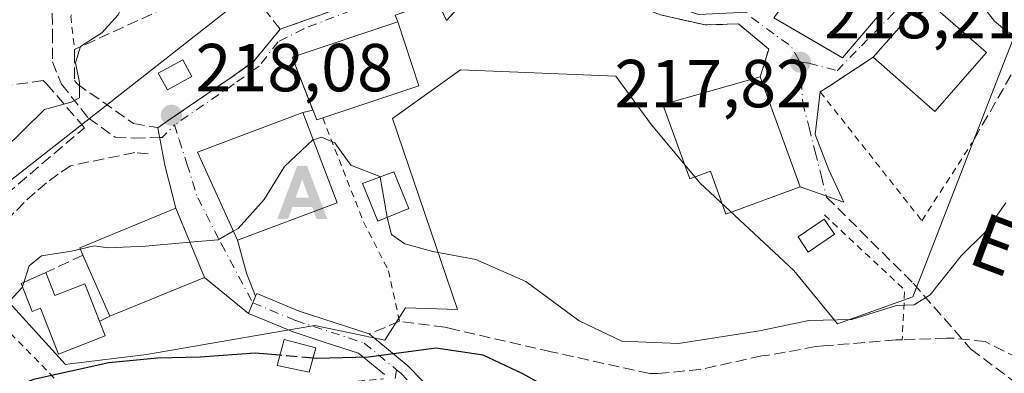
# Model space of a CAD drawing. Units: metres. Extents: x 620279 to 623728, y 4775762 to 4778136.
# Drawn here: x 620918 to 621064, y 4777988 to 4778040 of the extents above; entities that cross this region are included whole.
import ezdxf
from ezdxf.enums import TextEntityAlignment as Align

# ---------------------------------------------------------------- set-up
doc = ezdxf.new("R2010")
doc.units = ezdxf.units.M
doc.header["$MEASUREMENT"] = 0
for name, pattern in [('DGN Style 2', [1.6480167562047852, 0.988810053722871, -0.6592067024819142]), ('DGN Style 3', [2.307223458686699, 1.648016756204785, -0.6592067024819142]), ('DGN Style 4', [2.6384748266838614, 1.318413404963828, -0.6592067024819142, 0.001648016756204785, -0.6592067024819142])]:
    doc.linetypes.add(name, pattern=pattern)
for name, color, linetype, lineweight in [('Alambrada', 7, 'DGN Style 2', 0), ('Alojamiento puntual', 7, 'Continuous', 0), ('Cultivos herbáceos CxS', 92, 'Continuous', 0), ('Curva de nivel maestra', 30, 'Continuous', 30), ('Curva de nivel maestra oculto', 30, 'DGN Style 3', 30), ('Curva de nivel normal', 30, 'Continuous', 0), ('Edificación Cxs', 1, 'Continuous', 13), ('Municipio CxS', 4, 'Continuous', 0), ('Muro lineal', 1, 'DGN Style 3', 13), ('Núcleo urbano CxS', 7, 'Continuous', 0), ('Obra de contención lineal', 1, 'DGN Style 3', 13), ('Pista pavimentada Cxs', 135, 'Continuous', 0), ('Pista pavimentada eje', 135, 'DGN Style 4', 0), ('Prado CxS', 92, 'Continuous', 0), ('Punto de cota en terreno', 7, 'Continuous', 0), ('Rótulo de punto de cota en terreno', 7, 'Continuous', 0), ('Senda', 7, 'DGN Style 3', 0), ('Tendido', 6, 'Continuous', 0), ('Texto cartográfico', 7, 'Continuous', 0), ('Vía urbana Cxs', 4, 'Continuous', 0), ('Vía urbana eje', 4, 'DGN Style 4', 0)]:
    doc.layers.add(name, color=color, linetype=linetype, lineweight=lineweight)
doc.styles.add('Style-Arial', font='txt')

# ---------------------------------------------------------------- blocks, each defined once
blk = doc.blocks.new('*U12')
at = {"layer": 'Prado CxS', "color": 92, "linetype": 'Continuous', "lineweight": 0}
blk.add_polyline3d([(620915.7814999997, 4777999.288100001, 219.324099999998), (620925.0669, 4777989.052300001, 223.4973000000027), (620925.7704999996, 4777989.137499999, 223.5584999999992), (620937.0274999999, 4777990.5023, 223.8944999999949), (620957.2653000001, 4777994.002699999, 223.110400000005), (620961.8696999997, 4777994.799100001, 222.7813000000024), (620972.2203000003, 4777992.620300001, 222.7431999999972), (620975.2676999997, 4777997.424699999, 221.4205999999977), (620982.8986999998, 4777997.183300001, 221.4527999999991), (620973.3344999999, 4778025.375700001, 219.7854999999981), (620983.3696999997, 4778032.5437, 219.8231999999989), (621006.2994999997, 4778031.5899, 218.3236000000034), (621011.5544999996, 4778024.4221, 217.9850000000006), (621018.7225000003, 4778015.8245, 218.0825999999943), (621032.5795, 4778002.922300001, 218.8325999999943), (621038.9814999999, 4777995.029300001, 219.7896999999939), (621050.1470999997, 4777999.0229, 219.5604000000021), (621051.4609000003, 4778002.405099999, 219.4660000000004), (621063.4748999998, 4778033.3343, 219.1239999999962), (621065.4210999999, 4778038.344500001, 218.9670999999944)], dxfattribs=at)
blk = doc.blocks.new('5PATER')
at = {"layer": 'Cultivos herbáceos CxS', "linetype": 'Continuous', "lineweight": 0}
h = blk.add_hatch(color=51, dxfattribs=at)
edge = h.paths.add_edge_path()
edge.add_ellipse((0, 0), major_axis=(-0.1095731443231308, -0.1110710700762829), ratio=0.9994222409660322, start_angle=0, end_angle=360)
blk = doc.blocks.new('*U36')
at = {"layer": 'Vía urbana Cxs', "color": 4, "linetype": 'Continuous', "lineweight": 0}
for points in [[(621018.5794000002, 4778081.445800001, 215.9180999999953), (621014.7562999995, 4778066.749600001, 217.6708999999973), (621022.0571, 4778063.983200001, 223.486699999994), (621021.4501, 4778061.920100001, 223.622199999998), (621033.9801000003, 4778058.2301, 223.1637999999948), (621034.75, 4778060.837400001, 224.0354999999981), (621036.9801000003, 4778060.4001, 221.6276000000071), (621051.3901000004, 4778051.7501, 219.1352000000043), (621060.3000999996, 4778046.2601, 219.0372000000062), (621061.0500999996, 4778047.790100001, 218.7434999999969), (621063.6228999998, 4778045.194900001, 218.5676999999996), (621065.3300999999, 4778043.220100001, 218.5871999999945), (621066.2301000003, 4778042.170100001, 218.6582999999955), (621071.7138999999, 4778037.2369, 219.5938000000024), (621073.9001000002, 4778035.270099999, 220.8194999999978), (621068.5733000003, 4778036.349099999, 220.2568000000028), (621064.0092000002, 4778038.201199999, 219.7372000000032), (621062.1571000004, 4778039.7225, 219.6763999999966), (621059.6436000001, 4778042.9637, 219.5853000000061), (621055.3441000005, 4778044.881899999, 220.2796999999992), (621054.0652999999, 4778045.3574, 220.2415000000037), (621051.8901000004, 4778043.050100001, 222.0727999999945), (621044.2600999996, 4778034.4001, 222.2608999999939), (621038.0016999999, 4778030.291999999, 219.5475000000006), (621036.4600999998, 4778029.280099999, 219.4207000000024), (621035.7164000003, 4778022.974400001, 219.5458999999973), (621037.7271999996, 4778017.7885, 218.757700000002), (621039.9496999999, 4778013.026000001, 219.2485000000015), (621033.5000999998, 4778015.2501, 222.1202999999951), (621027.6101000002, 4778031.4901, 221.5348999999987), (621028.2701000003, 4778033.670100001, 220.139599999995), (621028.8501000004, 4778035.610099999, 219.8031000000047), (621024.3901000004, 4778039.3201, 219.469299999997), (621019.4801000003, 4778039.1801, 219.8083999999944), (621012.8701, 4778040.6501, 220.6649999999936), (621001.5240000002, 4778045.029200001, 218.6901000000071), (620998.6948999995, 4778045.921900001, 218.4867999999988), (620996.8185999999, 4778046.2466, 218.3506999999954), (620994.1401000004, 4778046.710100001, 218.3179999999993), (620988.1700999998, 4778044.9101, 218.8415999999997), (620984.5000999998, 4778043.3301, 219.2027999999991), (620981.2901, 4778039.8101, 219.7829000000056), (620979.9301000005, 4778042.7301, 219.4327999999951), (620973.7100999998, 4778040.590100001, 222.4146999999939), (620974.1001000004, 4778039.620100001, 222.9752000000008), (620958.5301000001, 4778034.420100001, 222.2924999999959), (620961.5733000003, 4778026.597200001, 226.1646000000037), (620960.1201, 4778026.2601, 225.459600000002), (620944.5500999996, 4778020.390100001, 221.2629000000015), (620950.4401000004, 4778007.380100001, 222.1389999999956), (620951.7646000005, 4778002.535, 222.2945000000036), (620953.1346000005, 4777999.144400001, 223.0289000000048), (620952.7131000003, 4777998.1371, 223.3362999999954), (620952.0800999999, 4777996.590100001, 223.8445999999967), (620945.5701000001, 4778001.9101, 223.5320999999967), (620941.3701, 4778012.100099999, 220.9692000000068), (620939.7407999998, 4778018.483100001, 220.0617000000057), (620938.7200999996, 4778023.9901, 219.0369000000064), (620940.2175000003, 4778025.0441, 218.5525999999954), (620949.3576999997, 4778031.312200001, 218.5071999999927), (620952.9112, 4778033.8859, 218.8475999999937), (620956.7600999996, 4778038.540100001, 219.465200000006), (620979.8901000004, 4778046.770099999, 218.8267000000051), (620980.9600999998, 4778047.090100001, 218.7578999999969), (620986.1201, 4778049.3201, 218.247000000003), (620990.6601, 4778052.630100001, 217.5755000000063), (620991.7479999998, 4778054.326099999, 217.3913999999932), (620992.8137999997, 4778055.987700001, 217.3754000000045), (620994.5601000005, 4778058.710100001, 217.8280999999988), (620995.8901000004, 4778060.610099999, 217.8377000000037), (621001.1001000004, 4778068.040100001, 217.3411999999953), (621007.4801000003, 4778076.970100001, 215.4584999999934), (621006.0395999998, 4778078.122500001, 215.3769000000029), (621003.6801000005, 4778080.0101, 215.1897999999928), (621002.6815, 4778080.429500001, 215.1257999999943), (621002.4216, 4778083.1612, 214.9190999999992), (621007.3501000004, 4778082.8101, 215.1661000000022), (621008.5580000002, 4778082.661400001, 215.2284999999974), (621011.2500999998, 4778082.3301, 215.3727000000072), (621012.8669999996, 4778082.135, 215.4729999999981), (621014.4356000006, 4778081.945800001, 215.5841999999975)], [(620999.5900999998, 4778049.4101, 219.0149999999994), (621010.9600999998, 4778045.6801, 222.3687999999966), (621010.3701, 4778043.5001, 220.9958000000042), (621018.4801000003, 4778040.710100001, 221.2075000000041), (621025.6622000001, 4778041.071900001, 220.2572999999975), (621025.4401000004, 4778042.870100001, 221.207699999999), (621028.1201, 4778055.300100001, 221.6508999999933), (621028.0826000003, 4778058.418199999, 222.1349000000046), (621023.2301000003, 4778059.5001, 223.6916000000056), (621014.0086000003, 4778063.875200001, 221.1448999999994), (621005.2301000003, 4778068.040100001, 218.2924000000057), (620997.7801000001, 4778054.9101, 218.9958000000042), (621000.9401000004, 4778053.270099999, 221.0773999999947)], [(621030.9401000004, 4778041.9801, 223.5580999999947), (621029.5900999998, 4778040.2301, 221.4373999999953), (621034.7753, 4778037.205800001, 223.0549000000028), (621039.7401000002, 4778034.3101, 221.2848999999987), (621050.3201000001, 4778046.7501, 219.7492999999959), (621043.3901000004, 4778050.9801, 220.2041000000027), (621039.0301000001, 4778054.300100001, 220.9474000000046), (621033.6801000005, 4778057.170100001, 222.972299999994), (621027.0401, 4778045.270099999, 222.8218999999954)]]:
    blk.add_polyline3d(points, close=True, dxfattribs=at)
blk = doc.blocks.new('5ALOJA')
at = {"layer": 'Municipio CxS', "linetype": 'Continuous', "lineweight": 0}
h = blk.add_hatch(color=6, dxfattribs=at)
h.paths.add_polyline_path([(-0.3691, -0.3496), (-0.0741, 0.4354), (0.0729, 0.4354), (0.3709000000000001, -0.3496), (0.2119, -0.3496), (0.1469, -0.1686), (-0.1441, -0.1686), (-0.2091, -0.3496)])
h.paths.add_polyline_path([(-0.0961, -0.0326), (0.0009000000000000001, 0.2394), (0.09790000000000001, -0.0326)], flags=16)

msp = doc.modelspace()

# ---------------------------------------------------------------- linework, layer by layer
at = {"layer": 'Alambrada', "color": 7, "linetype": 'DGN Style 2', "lineweight": 0, "extrusion": (0.1564585290204366, 0.3609388942416258, 0.9193714392564052), "elevation": 1821938.730192131, "flags": 128}
msp.add_lwpolyline([(1330494.849606806, -4257393.578892126), (1330479.570424884, -4257387.647636889), (1330476.990652421, -4257380.162455313)], dxfattribs=at)
at = {"layer": 'Alambrada', "color": 7, "linetype": 'DGN Style 2', "lineweight": 0, "extrusion": (-0.0005951099018194035, 0.3834588173872406, 0.9235577844467467), "elevation": 1832000.832060043, "flags": 128}
msp.add_lwpolyline([(-628324.5239626893, -4411779.841363725), (-628341.9861927482, -4411760.452081985), (-628386.4725176997, -4411764.827513983)], dxfattribs=at)
at = {"layer": 'Alambrada', "color": 7, "linetype": 'DGN Style 2', "lineweight": 0}
for points in [[(620938.4801000003, 4778070.210100001, 210.9845999999961), (620940.4200999998, 4778069.2401, 211.7265999999945), (620929.7301000003, 4778050.0001, 212.7841000000044), (620930.9001000002, 4778049.220100001, 213.478099999993), (620925.8400999998, 4778040.4801, 213.153999999995), (620926.4101, 4778035.5601, 214.3622000000032)], [(621044.2600999996, 4778034.4001, 222.2608999999939), (621036.4600999998, 4778029.280099999, 219.4207000000024), (621051.4600999998, 4778010.270099999, 222.0506000000023), (621058.8000999996, 4778021.6801, 223.3133999999991)], [(620963.0301000001, 4778025.440099999, 225.719299999997), (620969.0601000005, 4778010.0801, 221.3049000000028), (620972.7500999998, 4778002.890100001, 221.3166999999958), (620974.3601000002, 4777995.420100001, 224.5381999999954)]]:
    msp.add_polyline3d(points, dxfattribs=at)
at = {"layer": 'Curva de nivel maestra', "color": 30, "linetype": 'Continuous', "lineweight": 30, "elevation": 225, "flags": 128}
for points in [[(621064.8399999999, 4777980.5101), (621060.5599999996, 4777982.040100001), (621055.1500000004, 4777983.190099999), (621049.1200000001, 4777984.2601), (621035.7300000006, 4777984.0801), (621018.2199999997, 4777982.1501), (621007.2400000002, 4777981.7401), (620999.7400000002, 4777983.690099999), (620992.5800000001, 4777987.6801), (620986.6900000004, 4777990.4301), (620979.79, 4777991.4801), (620969.79, 4777990.1501), (620962.1200000001, 4777989.920100001), (620961.5767000001, 4777989.9694)], [(620956.7159000002, 4777990.410300001), (620953.0800000001, 4777990.7401), (620944.9400000004, 4777990.110099999), (620938.6600000003, 4777989.970100001), (620931.4500000002, 4777989.3101), (620920.3700000001, 4777986.8101), (620906.79, 4777981.190099999), (620894.4600000001, 4777974.720100001), (620888.0999999996, 4777971.020099999), (620881.6900000004, 4777964.5701), (620877.8399999999, 4777958.3301), (620872.1799999997, 4777948.5701), (620869.2999999998, 4777934.090100001), (620867.7300000006, 4777925.7601), (620867.1399999997, 4777918.040100001), (620868.3399999999, 4777909.0001)]]:
    msp.add_lwpolyline(points, dxfattribs=at)
at = {"layer": 'Curva de nivel maestra oculto', "color": 30, "linetype": 'DGN Style 3', "lineweight": 30, "elevation": 225, "flags": 128}
msp.add_lwpolyline([(620961.5767000001, 4777989.9694), (620956.7159000002, 4777990.410300001)], dxfattribs=at)
at = {"layer": 'Curva de nivel normal', "color": 30, "linetype": 'Continuous', "lineweight": 0, "flags": 128}
for points, elevation in [([(620915.9199999999, 4778020.75), (620921.9900000002, 4778026.680000001), (620925.8899999997, 4778027.789999999), (620927.1500000004, 4778028.430000001), (620927.1399999997, 4778030.680000001), (620926.5599999996, 4778033.550000001), (620927.2999999998, 4778036), (620930.4500000002, 4778038), (620932.8300000001, 4778040.65), (620934.9299999997, 4778045.42), (620938.8200000003, 4778051.34), (620946.9699999997, 4778060.470000001), (620953.4400000004, 4778064.27), (620963.6500000004, 4778066.140000001), (620980.04, 4778068.09), (620987.1100000005, 4778070.09), (620989.9500000002, 4778072.9), (620992.6299999999, 4778077.980000001), (620995.4600000001, 4778080.09), (621000.4600000001, 4778081.09), (621004.2999999998, 4778081.65), (621005.8700000001, 4778084.050000001), (621006.8735999997, 4778088.3739)], 215), ([(620961.6490000002, 4778022.2159), (620961.5700000003, 4778022.189999999), (620957.4100000003, 4778018.27), (620954.3799999999, 4778013.41), (620950.54, 4778009.109999999), (620949.8357999995, 4778008.714500001)], 220), ([(620971.4924999997, 4778016.708900001), (620971.4800000006, 4778016.779999999), (620967.1799999997, 4778018.480000001), (620964.7999999998, 4778021.77), (620962.8499999996, 4778022.609999999), (620961.6490000002, 4778022.2159)], 220), ([(620972.5378999999, 4778010.769400001), (620971.4924999997, 4778016.708900001)], 220), ([(621063.8399999999, 4778012.9), (621060.7800000003, 4778008.59), (621057.2599999999, 4778005.09), (621052.6900000004, 4777999.34), (621050.3399999999, 4777997.83), (621047.7100000001, 4777997.74), (621041.1200000001, 4777995.680000001), (621034.79, 4777995.52), (621027.5, 4777994.01), (621015.54, 4777992.140000001), (621007.1799999997, 4777992.480000001), (621000.8600000005, 4777995.5), (620993, 4778001.300000001), (620985.6500000004, 4778004.550000001), (620979.2599999999, 4778005.730000001), (620975.1500000004, 4778006.859999999), (620973.1600000003, 4778008.25), (620972.5800000001, 4778010.529999999), (620972.5378999999, 4778010.769400001)], 220), ([(620949.8357999995, 4778008.714500001), (620947.6200000001, 4778007.470000001), (620943.4358999999, 4778007.087900001)], 220), ([(620943.4358999999, 4778007.087900001), (620936.8899999997, 4778006.49), (620931.3700000001, 4778006.27), (620929.2800000003, 4778006.560000001), (620927.2456999999, 4778006.088199999)], 220), ([(620927.2456999999, 4778006.088199999), (620925.9600000001, 4778005.789999999), (620921.54, 4778005.100000001), (620919.7199999997, 4778003.609999999), (620918.9024999999, 4778001.149700001)], 220), ([(620918.9024999999, 4778001.149700001), (620918.7122, 4778000.577)], 220), ([(620918.7122, 4778000.577), (620918.6600000003, 4778000.42), (620916.8600000005, 4777998.460000001), (620912.2300000006, 4777997.699999999), (620902.4600000001, 4777993.380000001), (620885.79, 4777983.949999999), (620878.7000000002, 4777980.449999999), (620874.0999999996, 4777977.720000001), (620869.3200000003, 4777975.119999999), (620864.29, 4777970.279999999), (620853.1900000004, 4777959.76), (620848.8899999997, 4777954.310000001), (620847.8499999996, 4777951.189999999), (620846.1399999997, 4777947.16), (620844.8399999999, 4777942.300000001), (620844.8799999999, 4777937.09), (620845.4000000004, 4777928.480000001), (620848.54, 4777920.539999999), (620850.5199999996, 4777913.41), (620853.9500000002, 4777904.99)], 220)]:
    msp.add_lwpolyline(points, dxfattribs=dict(at, elevation=elevation))
at = {"layer": 'Edificación Cxs', "color": 1, "linetype": 'Continuous', "lineweight": 13, "flags": 128}
for points, elevation in [([(621036.6001000004, 4778050.170100001), (621041.4501, 4778047.550100001), (621043.3901000004, 4778050.9801), (621050.3201000001, 4778046.7501), (621039.7401000002, 4778034.3101), (621029.5900999998, 4778040.2301), (621030.9401000004, 4778041.9801), (621027.0401, 4778045.270099999), (621033.6801000005, 4778057.170100001), (621039.0301000001, 4778054.300100001)], 224.2838999999948), ([(620963.0301000001, 4778025.440099999), (620962.1401000004, 4778025.140100001), (620958.5301000001, 4778034.420100001), (620974.1001000004, 4778039.620100001), (620977.2401000002, 4778030.1801)], 225.7529000000068), ([(621027.6101000002, 4778031.4901), (621033.5000999998, 4778015.2501), (621022.5301000001, 4778011.2601), (621020.2600999996, 4778017.5601), (621017.2100999998, 4778016.450099999), (621013.2301000003, 4778027.4001)], 223.7915999999968), ([(620945.5701000001, 4778001.9101), (620931.6201, 4777996.170100001), (620927.6501000002, 4778005.170100001), (620927.1700999998, 4778006.2601), (620941.3701, 4778012.100099999)], 224.2225000000035), ([(620922.1700999998, 4778002.630100001), (620923.5100999996, 4777999.220100001), (620927.9101, 4778000.950099999), (620930.0800999999, 4777995.440099999), (620930.9401000004, 4777993.270099999), (620924.0500999996, 4777990.550100001), (620921.3701, 4777997.360099999), (620920.1601, 4777996.890100001), (620918.5500999996, 4778000.9901)], 225.7090999999927)]:
    msp.add_lwpolyline(points, close=True, dxfattribs=dict(at, elevation=elevation))
at = {"layer": 'Edificación Cxs', "color": 1, "linetype": 'Continuous', "lineweight": 13, "extrusion": (0.007990044184395065, 0.01469475699616548, 0.9998601018696341), "elevation": 75396.45531356838, "flags": 128}
msp.add_lwpolyline([(621022.6554525597, 4777442.305971138), (621030.2867120409, 4777450.956905212), (621039.3760686188, 4777443.006046727)], dxfattribs=at)
at = {"layer": 'Edificación Cxs', "color": 1, "linetype": 'Continuous', "lineweight": 13, "extrusion": (0.2707868357486295, -0.02517171498641806, 0.9623101757489044), "elevation": 48094.73144086098, "flags": 128}
msp.add_lwpolyline([(4815005.136195418, -169363.3052868058), (4814996.02735321, -169367.4622356737), (4814989.992442768, -169353.2149874794)], dxfattribs=at)
at = {"layer": 'Edificación Cxs', "color": 1, "linetype": 'Continuous', "lineweight": 13, "extrusion": (0.003050737143385738, 0.1309317427682812, 0.9913866913261155), "elevation": 627711.3603021278, "flags": 128}
msp.add_lwpolyline([(-509593.4470553076, -4749908.333325211), (-509586.0415440874, -4749899.391397076), (-509576.7478978237, -4749907.234577487)], dxfattribs=at)
at = {"layer": 'Edificación Cxs', "color": 1, "linetype": 'Continuous', "lineweight": 13, "extrusion": (-0.03484252041919639, 0.07898808156054565, 0.9962664712526577), "elevation": 355993.3138864252, "flags": 128}
msp.add_lwpolyline([(-2496467.290301621, -4105572.232652626), (-2496467.290301621, -4105582.106227751)], dxfattribs=at)
at = {"layer": 'Edificación Cxs', "color": 1, "linetype": 'Continuous', "lineweight": 13, "extrusion": (0.04228083681481094, 0.01739727622320405, 0.9989542860502942), "elevation": 109601.6156946489, "flags": 128}
msp.add_lwpolyline([(4182292.792775039, -2389830.576683576), (4182292.792775038, -2389815.476128879)], dxfattribs=at)
at = {"layer": 'Edificación Cxs', "color": 1, "linetype": 'Continuous', "lineweight": 13}
for points in [[(621036.6001000004, 4778050.170100001, 224.2838999999949), (621041.4501, 4778047.550100001, 224.1266000000033), (621043.3901000004, 4778050.9801, 220.2041000000027), (621050.3201000001, 4778046.7501, 219.7492999999959), (621039.7401000002, 4778034.3101, 221.2848999999987), (621029.5900999998, 4778040.2301, 221.4373999999953), (621030.9401000004, 4778041.9801, 223.5580999999947), (621027.0401, 4778045.270099999, 222.8218999999954), (621033.6801000005, 4778057.170100001, 222.972299999994), (621039.0301000001, 4778054.300100001, 220.9474000000046), (621036.6001000004, 4778050.170100001, 224.2838999999949)], [(620963.0301000001, 4778025.440099999, 225.719299999997), (620962.1401000004, 4778025.140100001, 225.7529000000068), (620958.5301000001, 4778034.420100001, 222.2924999999959), (620974.1001000004, 4778039.620100001, 222.9752000000008)], [(620943.7301000003, 4778031.5801, 217.8102000000072), (620940.1201, 4778029.590100001, 217.5253999999986), (620938.7701000003, 4778032.030099999, 217.1312000000034), (620942.3800999997, 4778034.020099999, 217.3800999999949), (620943.7301000003, 4778031.5801, 217.8102000000072)], [(621027.6101000002, 4778031.4901, 221.5348999999987), (621033.5000999998, 4778015.2501, 222.1202999999951), (621022.5301000001, 4778011.2601, 221.3209999999963), (621020.2600999996, 4778017.5601, 223.7915999999968), (621017.2100999998, 4778016.450099999, 220.4265000000014), (621013.2301000003, 4778027.4001, 219.2978000000003), (621027.6101000002, 4778031.4901, 221.5348999999987)], [(620965.1601, 4778012.9301, 222.8144999999931), (620950.4401000004, 4778007.380100001, 222.1389999999956), (620944.5500999996, 4778020.390100001, 221.2629000000015), (620960.1201, 4778026.2601, 225.459600000002), (620965.1601, 4778012.9301, 222.8144999999931)], [(620975.7401000002, 4778012.0601, 220.0749999999971), (620971.1501000002, 4778010.210100001, 221.0482999999949), (620968.9001000002, 4778015.7501, 221.1532000000007), (620973.5500999996, 4778017.470100001, 219.8206000000064), (620975.7401000002, 4778012.0601, 220.0749999999971)], [(620927.6501000002, 4778005.170100001, 223.3701000000001), (620927.1700999998, 4778006.2601, 222.8754999999946), (620941.3701, 4778012.100099999, 220.9692000000068), (620945.5701000001, 4778001.9101, 223.5320999999967)], [(621038.5401, 4778008.2601, 219.8151999999973), (621034.6901000004, 4778005.6501, 220.2259000000049), (621033.1801000005, 4778007.880100001, 221.3635000000068), (621037.0301000001, 4778010.4901, 219.9196999999986), (621038.5401, 4778008.2601, 219.8151999999973)], [(620930.0800999999, 4777995.440099999, 224.3522999999986), (620930.9401000004, 4777993.270099999, 224.5617000000057), (620924.0500999996, 4777990.550100001, 225.7090999999928), (620921.3701, 4777997.360099999, 224.232600000003), (620920.1601, 4777996.890100001, 223.8139999999985), (620918.5500999996, 4778000.9901, 222.1460999999981), (620922.1700999998, 4778002.630100001, 222.7649999999994)], [(620922.1700999998, 4778002.630100001, 222.7649999999994), (620923.5100999996, 4777999.220100001, 224.0785999999935), (620927.9101, 4778000.950099999, 224.2495999999956), (620930.0800999999, 4777995.440099999, 224.3522999999986)], [(620962.0000999998, 4777991.5001, 225.9538999999932), (620961.0100999996, 4777987.920100001, 227.8631000000023), (620956.3201000001, 4777988.890100001, 227.2983999999997), (620957.3201000001, 4777992.7301, 225.3579999999929), (620962.0000999998, 4777991.5001, 225.9538999999932)]]:
    msp.add_polyline3d(points, dxfattribs=at)
for points in [[(621060.9801000003, 4778035.100099999, 223.2881000000052), (621053.3701, 4778026.4101, 223.2881000000052), (621044.2600999996, 4778034.4001, 223.2881000000052), (621051.8901000004, 4778043.050100001, 223.2881000000052)], [(620943.7301000003, 4778031.5801, 217.8102000000072), (620940.1201, 4778029.590100001, 217.8102000000072), (620938.7701000003, 4778032.030099999, 217.8102000000072), (620942.3800999997, 4778034.020099999, 217.8102000000072)], [(620965.1601, 4778012.9301, 225.459600000002), (620950.4401000004, 4778007.380100001, 225.459600000002), (620944.5500999996, 4778020.390100001, 225.459600000002), (620960.1201, 4778026.2601, 225.459600000002)], [(620975.7401000002, 4778012.0601, 221.1532000000007), (620971.1501000002, 4778010.210100001, 221.1532000000007), (620968.9001000002, 4778015.7501, 221.1532000000007), (620973.5500999996, 4778017.470100001, 221.1532000000007)], [(621038.5401, 4778008.2601, 221.3635000000068), (621034.6901000004, 4778005.6501, 221.3635000000068), (621033.1801000005, 4778007.880100001, 221.3635000000068), (621037.0301000001, 4778010.4901, 221.3635000000068)], [(620962.0000999998, 4777991.5001, 227.8631000000023), (620961.0100999996, 4777987.920100001, 227.8631000000023), (620956.3201000001, 4777988.890100001, 227.8631000000023), (620957.3201000001, 4777992.7301, 227.8631000000023)]]:
    msp.add_3dface(points, dxfattribs=at)
at = {"layer": 'Muro lineal', "color": 1, "linetype": 'DGN Style 3', "lineweight": 13, "extrusion": (-0.09044000364606997, -0.04191927174672058, 0.9950192864446014), "elevation": -256224.9385141324, "flags": 128}
msp.add_lwpolyline([(-4073870.398541325, 2559846.354535251), (-4073870.398541325, 2559840.284267875)], dxfattribs=at)
at = {"layer": 'Muro lineal', "color": 1, "linetype": 'DGN Style 3', "lineweight": 13, "extrusion": (0.06862274279476047, 0.03252896252761697, 0.9971122232568415), "elevation": 198256.8642290158, "flags": 128}
msp.add_lwpolyline([(4051515.948396962, -2600137.739481729), (4051515.948396962, -2600136.030286585)], dxfattribs=at)
at = {"layer": 'Muro lineal', "color": 1, "linetype": 'DGN Style 3', "lineweight": 13}
for points in [[(620995.8901000004, 4778060.610099999, 217.8377000000037), (620994.5601000005, 4778058.710100001, 217.8280999999988), (620990.6601, 4778052.630100001, 217.5755000000063), (620986.1201, 4778049.3201, 218.247000000003), (620980.9600999998, 4778047.090100001, 218.7578999999969), (620979.8901000004, 4778046.770099999, 218.8267000000051), (620956.7600999996, 4778038.540100001, 219.465200000006)], [(620956.7600999996, 4778038.540100001, 219.465200000006), (620950.4200999998, 4778046.5001, 217.5184000000008), (620926.4101, 4778035.5601, 214.3622000000032), (620926.4101, 4778035.190099999, 214.4505000000063), (620926.4101, 4778030.960100001, 215.2118000000046), (620926.7801000001, 4778030.460100001, 215.3224999999948), (620935.1201, 4778024.610099999, 219.5301999999938), (620938.0500999996, 4778024.110099999, 219.0326000000059), (620938.7200999996, 4778023.9901, 219.0369000000064), (620939.2200999996, 4778024.360099999, 218.8479999999981), (620952.6501000002, 4778033.5701, 218.7201000000059), (620956.7600999996, 4778038.540100001, 219.465200000006)], [(621027.6101000002, 4778031.4901, 221.5348999999987), (621028.2701000003, 4778033.670100001, 220.139599999995), (621028.8501000004, 4778035.610099999, 219.8031000000047), (621024.3901000004, 4778039.3201, 219.469299999997), (621019.4801000003, 4778039.1801, 219.8083999999944), (621012.8701, 4778040.6501, 220.6649999999936), (620999.6300999997, 4778045.7601, 218.5724999999948), (620994.1401000004, 4778046.710100001, 218.3179999999993), (620988.1700999998, 4778044.9101, 218.8415999999997), (620984.5000999998, 4778043.3301, 219.2027999999991), (620981.2901, 4778039.8101, 219.7829000000056), (620979.9301000005, 4778042.7301, 219.4327999999951), (620973.7100999998, 4778040.590100001, 222.4146999999939), (620974.1001000004, 4778039.620100001, 222.9752000000008)], [(621122.8000999996, 4778012.7601, 221.0895000000019), (621123.1700999998, 4778014.380100001, 220.5951999999961), (621103.7701000003, 4778022.090100001, 220.7550999999949), (621102.7801000001, 4778022.220100001, 220.8046999999933), (621101.7801000001, 4778022.340100001, 220.7955999999977), (621100.2901, 4778022.340100001, 220.7593999999954), (621066.9600999998, 4778035.780099999, 220.577099999995), (621058.8000999996, 4778021.6801, 223.3133999999991)], [(621122.8000999996, 4778012.7601, 221.0895000000019), (621108.8101000005, 4777974.540100001, 228.9731000000029), (621107.0701000001, 4777969.780099999, 230.5816999999952), (621106.9501, 4777969.4001, 230.7158000000054), (621060.8000999996, 4777992.420100001, 228.1487999999954), (621056.2001, 4777992.920100001, 232.1411999999982), (621055.0800999999, 4777992.920100001, 231.9658000000054), (621048.5601000005, 4777992.700099999, 225.136599999998), (621047.6201, 4777992.670100001, 223.5292000000045), (621036.9200999998, 4777991.800100001, 223.5194999999949), (621035.8000999996, 4777991.6801, 223.6438000000053), (621028.8400999998, 4777990.4301, 224.5265000000072), (621027.8400999998, 4777990.3101, 224.6855999999971), (621018.7600999996, 4777988.3201, 222.4196999999986), (621012.5401, 4777987.700099999, 222.3083999999944), (621011.3000999996, 4777987.700099999, 222.3549000000057), (620996.7500999998, 4777990.9301, 222.9994000000006), (620982.0701000001, 4777994.290100001, 227.4324000000051), (620981.0701000001, 4777994.540100001, 227.1206999999995), (620974.3601000002, 4777995.420100001, 224.5381999999954), (620969.8800999997, 4777993.550100001, 223.8516999999993)]]:
    msp.add_polyline3d(points, dxfattribs=at)
at = {"layer": 'Núcleo urbano CxS', "color": 7, "linetype": 'Continuous', "lineweight": 0}
for points in [[(621065.4210999999, 4778038.344500001, 218.9670999999944), (621063.4748999998, 4778033.3343, 219.1239999999962), (621051.4609000003, 4778002.405099999, 219.4660000000004), (621050.1470999997, 4777999.0229, 219.5604000000021), (621038.9814999999, 4777995.029300001, 219.7896999999939), (621032.5795, 4778002.922300001, 218.8325999999943), (621018.7225000003, 4778015.8245, 218.0825999999943), (621011.5544999996, 4778024.4221, 217.9850000000006), (621006.2994999997, 4778031.5899, 218.3236000000034), (620983.3696999997, 4778032.5437, 219.8231999999989), (620973.3344999999, 4778025.375700001, 219.7854999999981), (620982.8986999998, 4777997.183300001, 221.4527999999991), (620975.2676999997, 4777997.424699999, 221.4205999999977), (620972.2203000003, 4777992.620300001, 222.7431999999972), (620961.8696999997, 4777994.799100001, 222.7813000000024), (620957.2653000001, 4777994.002699999, 223.110400000005), (620937.0274999999, 4777990.5023, 223.8944999999949), (620925.7704999996, 4777989.137499999, 223.5584999999992), (620925.0669, 4777989.052300001, 223.4973000000027), (620915.7814999997, 4777999.288100001, 219.324099999998)], [(620915.7814999997, 4777999.288100001, 219.324099999998), (620925.0669, 4777989.052300001, 223.4973000000027), (620925.7704999996, 4777989.137499999, 223.5584999999992), (620937.0274999999, 4777990.5023, 223.8944999999949), (620957.2653000001, 4777994.002699999, 223.110400000005), (620961.8696999997, 4777994.799100001, 222.7813000000024), (620972.2203000003, 4777992.620300001, 222.7431999999972), (620975.2676999997, 4777997.424699999, 221.4205999999977), (620982.8986999998, 4777997.183300001, 221.4527999999991), (620973.3344999999, 4778025.375700001, 219.7854999999981), (620983.3696999997, 4778032.5437, 219.8231999999989), (621006.2994999997, 4778031.5899, 218.3236000000034), (621011.5544999996, 4778024.4221, 217.9850000000006), (621018.7225000003, 4778015.8245, 218.0825999999943), (621032.5795, 4778002.922300001, 218.8325999999943), (621038.9814999999, 4777995.029300001, 219.7896999999939), (621050.1470999997, 4777999.0229, 219.5604000000021), (621051.4609000003, 4778002.405099999, 219.4660000000004), (621063.4748999998, 4778033.3343, 219.1239999999962), (621065.4210999999, 4778038.344500001, 218.9670999999944)]]:
    msp.add_polyline3d(points, dxfattribs=at)
at = {"layer": 'Obra de contención lineal', "color": 1, "linetype": 'DGN Style 3', "lineweight": 13}
for points in [[(620907.3501000004, 4778005.340100001, 219.6555999999982), (620914.5701000001, 4778012.6801, 218.7379999999976), (620927.8800999997, 4778024.0001, 217.2504999999946), (620922.2801000001, 4778030.470100001, 214.4915000000037), (620921.7901, 4778030.970100001, 214.4158000000025), (620893.1801000005, 4778026.860099999, 210.6885000000038), (620889.2001, 4778023.630100001, 211.0051999999996), (620906.7301000003, 4778006.340100001, 219.3926999999967), (620907.3501000004, 4778005.340100001, 219.6555999999982)], [(620937.2887000004, 4778020.153899999, 220.474000000002), (620935.3101000005, 4778020.3301, 221.4024000000063), (620925.7901, 4778018.390100001, 218.6888000000035), (620923.9901000002, 4778017.1601, 218.6864999999962), (620922.2600999996, 4778015.850099999, 218.6146000000008), (620920.5900999998, 4778014.450099999, 219.1061999999947), (620918.9901000002, 4778012.970100001, 219.3962999999931), (620917.4600999998, 4778011.4101, 219.6947999999975), (620916.0100999996, 4778009.790100001, 219.4962999999989), (620914.6501000002, 4778008.090100001, 219.3227999999945), (620913.3601000002, 4778006.3301, 219.3301999999967), (620912.1700999998, 4778004.5101, 219.5981000000029), (620911.0601000005, 4778002.640100001, 220.1903000000021), (620910.0500999996, 4778000.710100001, 220.7116999999998)]]:
    msp.add_polyline3d(points, dxfattribs=at)
at = {"layer": 'Pista pavimentada Cxs', "color": 135, "linetype": 'Continuous', "lineweight": 0, "extrusion": (-0.8311246042264043, 0.4482224702565094, 0.3291329661499367), "elevation": 1625590.55731228, "flags": 128}
msp.add_lwpolyline([(-4500168.449037909, -566367.5671814557), (-4500170.111117617, -566368.1054731378), (-4500171.197780143, -566368.4310109367)], dxfattribs=at)
at = {"layer": 'Pista pavimentada Cxs', "color": 135, "linetype": 'Continuous', "lineweight": 0}
for points in [[(620972.1300999997, 4777987.5701, 226.2829000000056), (620968.3251, 4777990.710100001, 225.601999999999), (620963.5601000005, 4777992.2601, 225.2857999999979), (620958.6551000001, 4777993.8851, 224.7458999999944), (620953.8901000004, 4777995.850099999, 224.0078000000067), (620952.0800999999, 4777996.590100001, 223.8445999999967), (620952.7131000003, 4777998.1371, 223.3362999999954), (620953.1346000005, 4777999.144400001, 223.0289000000048), (620953.3000999996, 4777999.540100001, 222.9104999999981), (620959.5800999999, 4777996.940099999, 223.0344000000041), (620969.8800999997, 4777993.550100001, 223.8516999999993), (620975.5800999999, 4777988.850099999, 227.4483999999939), (620985.9200999998, 4777978.290100001, 238.6995000000024)], [(620953.1346000005, 4777999.144400001, 223.0289000000048), (620953.3000999996, 4777999.540100001, 222.9104999999981), (620959.5800999999, 4777996.940099999, 223.0344000000041), (620969.8800999997, 4777993.550100001, 223.8516999999993)], [(620972.1300999997, 4777987.5701, 226.2829000000056), (620968.3251, 4777990.710100001, 225.601999999999), (620963.5601000005, 4777992.2601, 225.2857999999979), (620958.6551000001, 4777993.8851, 224.7458999999944), (620953.8901000004, 4777995.850099999, 224.0078000000067), (620952.0800999999, 4777996.590100001, 223.8445999999967)], [(620969.8800999997, 4777993.550100001, 223.8516999999993), (620975.5800999999, 4777988.850099999, 227.4483999999939), (620985.9200999998, 4777978.290100001, 238.6995000000024), (620989.3201000001, 4777974.3201, 238.5337), (620997.6300999997, 4777961.780099999, 245.1576999999961), (621007.3400999998, 4777948.8201, 251.4924000000028), (621009.7401000002, 4777944.290100001, 250.1790000000037), (621011.1601, 4777939.200099999, 248.4784000000073), (621011.9301000005, 4777934.110099999, 247.5319000000018), (621012.8400999998, 4777920.470100001, 245.8172999999952), (621013.8501000004, 4777913.520099999, 252.0495999999985), (621015.2600999996, 4777906.550100001, 248.9465999999957)]]:
    msp.add_polyline3d(points, dxfattribs=at)
at = {"layer": 'Pista pavimentada eje', "color": 135, "linetype": 'DGN Style 4', "lineweight": 0}
for points in [[(620952.7131000003, 4777998.1371, 223.3362999999954), (620959.0579000004, 4777995.5327, 223.851999999999), (620969.1432999996, 4777992.213300001, 224.4250000000029), (620973.9254999999, 4777988.270099999, 226.629700000005)], [(620973.9254999999, 4777988.270099999, 226.629700000005), (620973.2178999997, 4777984.155900001, 227.229800000001), (620970.8202999998, 4777981.0505, 228.0905000000057), (620964.5027000001, 4777978.6997, 229.0166999999929), (620959.9259000003, 4777976.6823, 229.8312000000006), (620955.5072999997, 4777974.6505, 230.7877000000008), (620951.3744999999, 4777972.3641, 231.5182000000059), (620947.3132999997, 4777969.8095, 232.3772999999928), (620943.3240999999, 4777967.1699, 233.148000000001), (620942.7638999998, 4777966.7777, 233.273199999996), (620938.9408999998, 4777963.8761, 234.1435000000056), (620935.4130999995, 4777960.658500001, 235.0124999999971), (620932.5012999997, 4777956.942100001, 235.8706999999995), (620932.1542999997, 4777956.3555, 235.9945000000007), (620929.9489000002, 4777952.0527, 236.9198999999935), (620928.9549000004, 4777949.7235, 237.3552999999956), (620927.1067000004, 4777945.172499999, 238.1521999999968), (620925.3724999996, 4777940.5843, 238.9501000000019), (620924.1423000004, 4777936.951099999, 239.5250999999989), (620923.3645000001, 4777930.1043, 240.6576999999961), (620923.6432999996, 4777924.7897, 241.6888000000035), (620924.2175000003, 4777921.519500001, 242.2960000000021), (620925.4452999998, 4777917.5395, 242.9048000000039), (620927.6540999999, 4777910.841499999, 244.0065999999933)], [(620973.9254999999, 4777988.270099999, 226.629700000005), (620974.5641000001, 4777987.7435, 227.0737999999983), (620984.8132999997, 4777977.2763, 240.4658000000054), (620988.1206999999, 4777973.4145, 240.1760999999969), (620996.4036999998, 4777960.915300001, 244.7143000000069), (621006.0692999996, 4777948.0143, 251.2397999999957), (621008.3387000002, 4777943.730900001, 250.0357999999979), (621009.6907000003, 4777938.8851, 247.610400000005), (621010.4375, 4777933.947699999, 246.1098999999958), (621011.3472999996, 4777920.312100001, 245.343399999998), (621012.3717, 4777913.263300001, 251.9104999999981), (621013.7949000001, 4777906.2279, 249.0106999999989)]]:
    msp.add_polyline3d(points, dxfattribs=at)
at = {"layer": 'Prado CxS', "color": 92, "linetype": 'Continuous', "lineweight": 0}
msp.add_polyline3d([(620915.7814999997, 4777999.288100001, 219.324099999998), (620925.0669, 4777989.052300001, 223.4973000000027), (620925.7704999996, 4777989.137499999, 223.5584999999992), (620937.0274999999, 4777990.5023, 223.8944999999949), (620957.2653000001, 4777994.002699999, 223.110400000005), (620961.8696999997, 4777994.799100001, 222.7813000000024), (620972.2203000003, 4777992.620300001, 222.7431999999972), (620975.2676999997, 4777997.424699999, 221.4205999999977), (620982.8986999998, 4777997.183300001, 221.4527999999991), (620973.3344999999, 4778025.375700001, 219.7854999999981), (620983.3696999997, 4778032.5437, 219.8231999999989), (621006.2994999997, 4778031.5899, 218.3236000000034), (621011.5544999996, 4778024.4221, 217.9850000000006), (621018.7225000003, 4778015.8245, 218.0825999999943), (621032.5795, 4778002.922300001, 218.8325999999943), (621038.9814999999, 4777995.029300001, 219.7896999999939), (621050.1470999997, 4777999.0229, 219.5604000000021), (621051.4609000003, 4778002.405099999, 219.4660000000004), (621063.4748999998, 4778033.3343, 219.1239999999962), (621065.4210999999, 4778038.344500001, 218.9670999999944)], dxfattribs=at)
at = {"layer": 'Senda', "color": 7, "linetype": 'DGN Style 3', "lineweight": 0}
for points in [[(620917.4023000002, 4778076.9509, 205.309500000003), (620917.4603000004, 4778072.901699999, 205.866399999999), (620918.1218999998, 4778067.874700001, 208.7271999999939), (620919.0478999997, 4778062.0537, 210.4281999999948), (620921.5614999998, 4778055.174500001, 210.8307000000059), (620923.0166999997, 4778045.517300001, 211.8696999999956), (620923.1489000004, 4778038.108899999, 213.000199999995), (620923.1489000004, 4778033.7433, 213.991599999994), (620924.4719000002, 4778030.435900001, 214.8782999999967), (620928.4407000003, 4778025.4089, 216.9637999999977), (620932.3901000004, 4778022.600099999, 222.5488000000041), (620935.2150999998, 4778022.470100001, 221.2085999999981), (620938.9879999999, 4778022.544500001, 219.6202999999951)], [(621037.3600000005, 4778013.919000001, 219.3928000000014), (621037.4001000002, 4778013.7601, 219.3880999999965), (621050.1901000004, 4778001.040100001, 222.7495000000054), (621058.6901000004, 4777991.3301, 230.8763000000035), (621069.8501000004, 4777982.880100001, 232.4695000000065), (621080.9301000005, 4777977.170100001, 233.4131999999954), (621087.1942999996, 4777975.722100001, 233.3286999999982), (621099.8469000002, 4777970.595899999, 232.2160000000004), (621110.0069000004, 4777967.2621, 230.3595999999961), (621123.6127000004, 4777963.5231, 229.4720999999991), (621133.3501000004, 4777958.350099999, 229.6466999999975), (621151.7301000003, 4777945.1801, 228.099000000002), (621171.2701000003, 4777929.850099999, 227.4204000000027), (621183.0100999996, 4777919.780099999, 226.8601000000053), (621190.1601, 4777918.3301, 228.1270999999979), (621210.9801000003, 4777916.1601, 232.3304000000062), (621221.4401000004, 4777913.1601, 228.5237000000052), (621227.5401, 4777910.040100001, 230.7396000000008), (621229.2600999996, 4777906.8101, 228.5396999999939), (621230.1201, 4777895.360099999, 230.442200000005), (621231.2301000003, 4777874.0701, 233.6633000000002), (621231.2200999996, 4777853.850099999, 234.9777999999933), (621230.5701000001, 4777844.110099999, 244.047000000006)]]:
    msp.add_polyline3d(points, dxfattribs=at)
at = {"layer": 'Tendido', "color": 6, "linetype": 'Continuous', "lineweight": 0, "extrusion": (-0.5996092819400303, 0.7680875945976041, 0.2247446462913593), "elevation": 3297676.551306027, "flags": 128}
msp.add_lwpolyline([(-3429585.449123797, -760368.4279864007), (-3429661.912309265, -760369.2474501731), (-3429714.959202986, -760371.4902255369)], dxfattribs=at)
at = {"layer": 'Vía urbana Cxs', "color": 4, "linetype": 'Continuous', "lineweight": 0, "extrusion": (0.01078637000007491, 0.01222832247700496, 0.9998670523382696), "elevation": 65348.38997744013, "flags": 128}
msp.add_lwpolyline([(621013.3597245298, 4777601.164087793), (621005.7281393994, 4777592.513440995)], dxfattribs=at)
at = {"layer": 'Vía urbana Cxs', "color": 4, "linetype": 'Continuous', "lineweight": 0, "extrusion": (-0.168058795814854, 0.3840092474479356, 0.9079059086842268), "elevation": 1730653.679797573, "flags": 128}
msp.add_lwpolyline([(-2484532.261909188, -3747960.615333868), (-2484515.913258374, -3747962.244013041), (-2484515.564739133, -3747953.006560828)], dxfattribs=at)
at = {"layer": 'Vía urbana Cxs', "color": 4, "linetype": 'Continuous', "lineweight": 0, "extrusion": (-0.06483095531161827, -0.0783954460471047, 0.9948120934490385), "elevation": -414615.3559108356, "flags": 128}
msp.add_lwpolyline([(-2566458.358271346, 4056670.553857285), (-2566458.358271346, 4056676.624857088)], dxfattribs=at)
at = {"layer": 'Vía urbana Cxs', "color": 4, "linetype": 'Continuous', "lineweight": 0, "extrusion": (-0.06264448886990073, -0.04537163949327752, 0.997004053323717), "elevation": -255468.3167478594, "flags": 128}
msp.add_lwpolyline([(-3505445.568085517, 3295716.71738709), (-3505445.568085516, 3295721.118201344)], dxfattribs=at)
at = {"layer": 'Vía urbana Cxs', "color": 4, "linetype": 'Continuous', "lineweight": 0, "extrusion": (0.5487392848915604, -0.8359935379037943, 4.242400384880258e-05), "elevation": -3653614.489763154, "flags": 128}
msp.add_lwpolyline([(3141084.170920649, 377.261855515244), (3141076.684662828, 374.5484555128089), (3141074.840625905, 374.4216555126966)], dxfattribs=at)
at = {"layer": 'Vía urbana Cxs', "color": 4, "linetype": 'Continuous', "lineweight": 0, "extrusion": (0.003378228806172549, 0.002316708839689792, 0.9999916101799481), "elevation": 13385.52175140874, "flags": 128}
msp.add_lwpolyline([(620935.9358298624, 4778006.855776133), (620945.0762310766, 4778013.123992955)], dxfattribs=at)
at = {"layer": 'Vía urbana Cxs', "color": 4, "linetype": 'Continuous', "lineweight": 0, "extrusion": (-0.01154720188352309, 0.03183812539907646, 0.9994263334031849), "elevation": 145173.8423663012, "flags": 128}
msp.add_lwpolyline([(-2212899.152744576, -4277512.628040622), (-2212899.152744576, -4277529.913074413)], dxfattribs=at)
at = {"layer": 'Vía urbana Cxs', "color": 4, "linetype": 'Continuous', "lineweight": 0, "extrusion": (-0.2440429210081817, -0.04525193460373408, 0.9687080649609633), "elevation": -367537.4488629217, "flags": 128}
msp.add_lwpolyline([(-4584732.045310738, 1435365.72349209), (-4584729.112390565, 1435348.815148879), (-4584715.246589041, 1435352.34492215)], dxfattribs=at)
at = {"layer": 'Vía urbana Cxs', "color": 4, "linetype": 'Continuous', "lineweight": 0, "extrusion": (-0.4162246299711659, -0.09655197038367516, 0.9041209954538143), "elevation": -719582.9034150839, "flags": 128}
msp.add_lwpolyline([(-4514119.529674004, 1523173.268917468), (-4514119.529674005, 1523171.61893212)], dxfattribs=at)
at = {"layer": 'Vía urbana Cxs', "color": 4, "linetype": 'Continuous', "lineweight": 0, "extrusion": (0.2091010918987385, 0.1471793499043073, 0.9667548667208771), "elevation": 833277.184054284, "flags": 128}
msp.add_lwpolyline([(3549796.877769276, -3149550.674807722), (3549796.877769276, -3149552.568787393)], dxfattribs=at)
at = {"layer": 'Vía urbana Cxs', "color": 4, "linetype": 'Continuous', "lineweight": 0, "extrusion": (0.5152923804945008, 0.2481572809267885, 0.8202997784513498), "elevation": 1505846.108728261, "flags": 128}
msp.add_lwpolyline([(4035400.77611192, -2159383.230372583), (4035407.233911604, -2159384.817094678), (4035412.638399442, -2159386.608910439)], dxfattribs=at)
at = {"layer": 'Vía urbana Cxs', "color": 4, "linetype": 'Continuous', "lineweight": 0, "extrusion": (-0.0863087787290789, 0.2094015369389346, 0.9740132396645884), "elevation": 947145.6128844329, "flags": 128}
msp.add_lwpolyline([(-2394842.517733372, -4072164.069283422), (-2394842.517733371, -4072175.384960883)], dxfattribs=at)
at = {"layer": 'Vía urbana Cxs', "color": 4, "linetype": 'Continuous', "lineweight": 0, "extrusion": (-0.7994773689555827, -0.2003776243870241, 0.5662903355813796), "elevation": -1453715.797062211, "flags": 128}
msp.add_lwpolyline([(-4483690.900067831, 999079.7349145379), (-4483685.878327149, 999079.9235810016), (-4483682.25638565, 999080.8146205577)], dxfattribs=at)
at = {"layer": 'Vía urbana Cxs', "color": 4, "linetype": 'Continuous', "lineweight": 0, "extrusion": (-0.02876201449471401, 0.02350444195335817, 0.9993099057502968), "elevation": 94668.0009031184, "flags": 128}
msp.add_lwpolyline([(-4092665.887277149, -2540857.503996852), (-4092665.887277149, -2540865.917091185)], dxfattribs=at)
at = {"layer": 'Vía urbana Cxs', "color": 4, "linetype": 'Continuous', "lineweight": 0, "extrusion": (-0.8311246042264043, 0.4482224702565094, 0.3291329661499367), "elevation": 1625590.55731228, "flags": 128}
msp.add_lwpolyline([(-4500168.449037909, -566367.5671814557), (-4500170.111117617, -566368.1054731378), (-4500171.197780143, -566368.4310109367)], dxfattribs=at)
at = {"layer": 'Vía urbana Cxs', "color": 4, "linetype": 'Continuous', "lineweight": 0}
for points in [[(620956.7600999996, 4778038.540100001, 219.465200000006), (620979.8901000004, 4778046.770099999, 218.8267000000051), (620980.9600999998, 4778047.090100001, 218.7578999999969), (620986.1201, 4778049.3201, 218.247000000003), (620990.6601, 4778052.630100001, 217.5755000000063), (620991.7479999998, 4778054.326099999, 217.3913999999932), (620992.8137999997, 4778055.987700001, 217.3754000000045), (620994.5601000005, 4778058.710100001, 217.8280999999988), (620995.8901000004, 4778060.610099999, 217.8377000000037)], [(621030.9401000004, 4778041.9801, 223.5580999999947), (621029.5900999998, 4778040.2301, 221.4373999999953), (621034.7753, 4778037.205800001, 223.0549000000028), (621039.7401000002, 4778034.3101, 221.2848999999987), (621050.3201000001, 4778046.7501, 219.7492999999959), (621043.3901000004, 4778050.9801, 220.2041000000027)], [(620998.6948999995, 4778045.921900001, 218.4867999999988), (620996.8185999999, 4778046.2466, 218.3506999999954), (620994.1401000004, 4778046.710100001, 218.3179999999993), (620988.1700999998, 4778044.9101, 218.8415999999997), (620984.5000999998, 4778043.3301, 219.2027999999991), (620981.2901, 4778039.8101, 219.7829000000056), (620979.9301000005, 4778042.7301, 219.4327999999951), (620973.7100999998, 4778040.590100001, 222.4146999999939), (620974.1001000004, 4778039.620100001, 222.9752000000008)], [(621027.6101000002, 4778031.4901, 221.5348999999987), (621028.2701000003, 4778033.670100001, 220.139599999995), (621028.8501000004, 4778035.610099999, 219.8031000000047), (621024.3901000004, 4778039.3201, 219.469299999997), (621019.4801000003, 4778039.1801, 219.8083999999944), (621012.8701, 4778040.6501, 220.6649999999936), (621001.5240000002, 4778045.029200001, 218.6901000000071)], [(621073.9001000002, 4778035.270099999, 220.8194999999978), (621068.5733000003, 4778036.349099999, 220.2568000000028), (621064.0092000002, 4778038.201199999, 219.7372000000032), (621062.1571000004, 4778039.7225, 219.6763999999966), (621059.6436000001, 4778042.9637, 219.5853000000061), (621055.3441000005, 4778044.881899999, 220.2796999999992), (621054.0652999999, 4778045.3574, 220.2415000000037), (621051.8901000004, 4778043.050100001, 222.0727999999945)], [(621036.4600999998, 4778029.280099999, 219.4207000000024), (621035.7164000003, 4778022.974400001, 219.5458999999973), (621037.7271999996, 4778017.7885, 218.757700000002), (621039.9496999999, 4778013.026000001, 219.2485000000015), (621033.5000999998, 4778015.2501, 222.1202999999951)]]:
    msp.add_polyline3d(points, dxfattribs=at)
at = {"layer": 'Vía urbana eje', "color": 4, "linetype": 'DGN Style 4', "lineweight": 0, "extrusion": (-0.5133525683880601, -0.5902083741098498, 0.6229953576552474), "elevation": -3138707.851609525, "flags": 128}
msp.add_lwpolyline([(-2667113.5401641, 2500072.179321127), (-2667106.295135304, 2500073.176859519), (-2667103.775629755, 2500071.780203499)], dxfattribs=at)
at = {"layer": 'Vía urbana eje', "color": 4, "linetype": 'DGN Style 4', "lineweight": 0, "extrusion": (0.1531303045266402, 0.277576298956376, 0.9484210605491946), "elevation": 1421558.683075184, "flags": 128}
msp.add_lwpolyline([(1764285.395773318, -4252238.54735789), (1764285.095313041, -4252238.730315459), (1764284.381460816, -4252241.371844227)], dxfattribs=at)
at = {"layer": 'Vía urbana eje', "color": 4, "linetype": 'DGN Style 4', "lineweight": 0}
for points in [[(620993.3501000004, 4778054.110099999, 217.6046000000061), (620991.1700999998, 4778051.890100001, 217.6514000000025), (620988.9901000002, 4778049.6601, 218.0837000000029), (620986.0601000005, 4778048.090100001, 218.4419000000053), (620981.9401000004, 4778046.610099999, 218.8080000000046), (620977.0301000001, 4778044.8101, 219.2543000000005), (620974.9001000002, 4778044.2501, 219.7531000000017), (620960.2301000003, 4778038.610099999, 221.1082000000024), (620956.4501, 4778036.690099999, 219.9878000000026), (620953.6601, 4778033.100099999, 219.3717000000034), (620949.9501, 4778030.460100001, 218.902700000006), (620941.1700999998, 4778024.4001, 218.7249000000011)], [(621033.5201000003, 4778033.670100001, 219.5599999999977), (621034.7701000003, 4778033.530099999, 219.8317999999999), (621038.9363000002, 4778032.4079, 219.6543999999994), (621042.5245000003, 4778036.092499999, 221.7958000000072), (621047.1118999999, 4778040.7423, 223.0225000000064), (621052.8268999998, 4778048.2829, 218.9250000000029)], [(621033.5201000003, 4778033.670100001, 219.5599999999977), (621033.8800999997, 4778027.6601, 219.3081999999995), (621034.8000999996, 4778024.040100001, 219.8053000000073), (621035.7100999998, 4778020.4301, 219.8521000000037), (621036.6300999997, 4778016.8101, 219.568299999999), (621037.3600000005, 4778013.919000001, 219.3928000000014)], [(620941.1700999998, 4778024.4001, 218.7249000000011), (620941.8501000004, 4778022.2501, 219.1916999999958), (620943.0000999998, 4778018.6501, 219.8022000000055), (620944.5800999999, 4778013.670100001, 221.4293000000035), (620948.0401, 4778006.890100001, 221.1552999999985), (620952.7131000003, 4777998.1371, 223.3362999999954)]]:
    msp.add_polyline3d(points, dxfattribs=at)

# ---------------------------------------------------------------- block references
at = {"layer": 'Alojamiento puntual', "color": 7, "linetype": 'Continuous', "lineweight": 0, "xscale": 10, "yscale": 10, "zscale": 10}
msp.add_blockref('5ALOJA', (620960, 4778014), dxfattribs=at)
at = {"layer": 'Prado CxS', "color": 92, "linetype": 'Continuous', "lineweight": 0}
msp.add_blockref('*U12', (0, 0), dxfattribs=at)
at = {"layer": 'Punto de cota en terreno', "color": 7, "linetype": 'Continuous', "lineweight": 0, "xscale": 10, "yscale": 10, "zscale": 10}
for p in [(621033.5300000003, 4778033.67, 218.2100000000064), (620940.7199999997, 4778025.84, 218.0800000000018)]:
    msp.add_blockref('5PATER', p, dxfattribs=at)
at = {"layer": 'Vía urbana Cxs', "color": 4, "linetype": 'Continuous', "lineweight": 0}
msp.add_blockref('*U36', (0, 0), dxfattribs=at)

# ---------------------------------------------------------------- texts
at = {"layer": 'Rótulo de punto de cota en terreno', "color": 7, "linetype": 'Continuous', "lineweight": 0, "style": 'Style-Arial'}
for s, p in [('218,21', (621037.0577999996, 4778037.197799999)), ('218,08', (620944.2478, 4778029.367799999)), ('217,82', (621006.0872, 4778027.011600001))]:
    msp.add_text(s, height=7.000000000000002, dxfattribs=at).set_placement(p)
at = {"layer": 'Texto cartográfico', "color": 7, "linetype": 'Continuous', "lineweight": 0, "style": 'Style-Arial'}
msp.add_text('Etxaideko', height=8, rotation=339.2125974408163, dxfattribs=at).set_placement((621082.9609456519, 4777998.920862209), align=Align.MIDDLE_CENTER)

doc.saveas('drawing.dxf')
